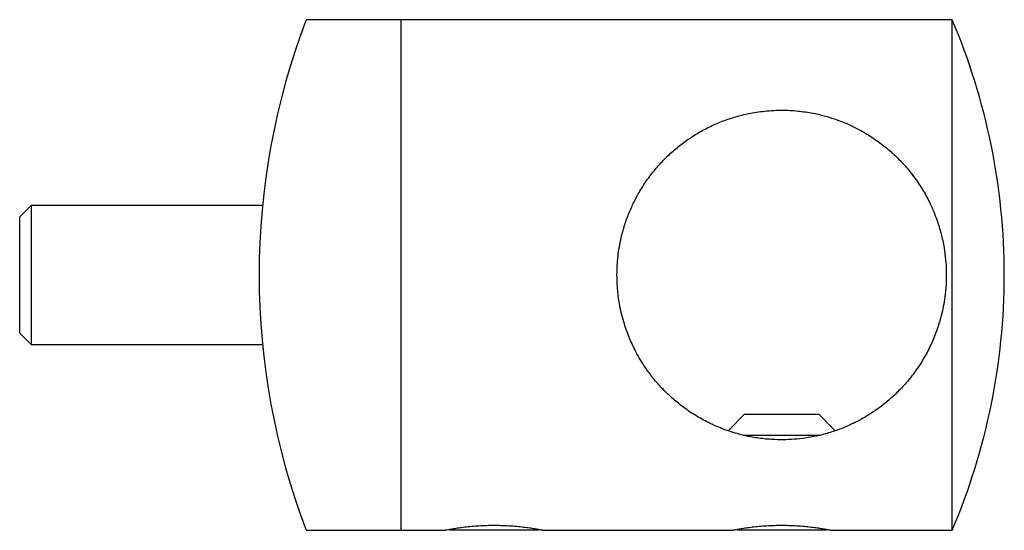
# Model space of a CAD drawing. Units: millimetres. Extents: x 5 to 292, y 5 to 205.
# Drawn here: x 162 to 204, y 105 to 127 of the extents above; entities that cross this region are included whole.
import ezdxf

# ---------------------------------------------------------------- set-up
doc = ezdxf.new("R2010")
doc.units = ezdxf.units.MM

msp = doc.modelspace()

# ---------------------------------------------------------------- linework, layer by layer
at = {"color": 7, "linetype": 'Continuous', "lineweight": 25}
for p, q in [((178.045, 126.7), (173.945, 126.7)), ((201.794, 126.7), (178.045, 126.7)), ((178.045, 115.7), (178.045, 126.7)), ((178.045, 104.7), (178.045, 126.7)), ((201.794, 104.7), (201.794, 126.7)), ((162.095, 118.7), (161.595, 118.2)), ((172.029, 118.7), (162.095, 118.7)), ((162.095, 118.7), (162.095, 112.7)), ((161.595, 113.2), (161.595, 118.2)), ((178.045, 104.7), (178.045, 115.7)), ((161.595, 113.2), (162.095, 112.7)), ((162.095, 112.7), (172.03, 112.7)), ((192.845, 109.7), (192.136, 108.991)), ((192.845, 109.7), (193.645, 109.7)), ((193.645, 109.7), (196.045, 109.7)), ((196.754, 108.991), (196.045, 109.7)), ((192.787, 108.8), (193.195, 108.8)), ((193.195, 108.8), (196.119, 108.8)), ((173.945, 104.7), (178.045, 104.7)), ((178.045, 104.7), (179.945, 104.7)), ((180.114, 104.731), (180.145, 104.7)), ((180.399, 104.7), (180.145, 104.7)), ((183.945, 104.7), (180.399, 104.7)), ((183.945, 104.7), (183.976, 104.731)), ((184.14, 104.7), (192.345, 104.7)), ((192.514, 104.731), (192.545, 104.7)), ((196.345, 104.7), (192.545, 104.7)), ((196.345, 104.7), (196.376, 104.731)), ((196.54, 104.7), (201.794, 104.7))]:
    msp.add_line(p, q, dxfattribs=at)
for centre, radius, start, end in [((202.779, 115.7), 30.861, 159.1182, 200.8818), ((176.045, 115.7), 28, 0, 23.1324), ((176.045, 115.7), 28, 336.8676, 0)]:
    msp.add_arc(centre, radius, start, end, dxfattribs=at)
for points, knots in [([(187.345, 115.7), (187.351, 115.479), (187.363, 115.033), (187.467, 114.324), (187.639, 113.634), (187.878, 112.974), (188.173, 112.347), (188.51, 111.783), (188.878, 111.282), (189.233, 110.868), (189.622, 110.48), (190.056, 110.109), (190.539, 109.76), (191.077, 109.439), (191.654, 109.161), (192.279, 108.927), (192.911, 108.757), (193.539, 108.649), (194.101, 108.601), (194.626, 108.597), (195.108, 108.625), (195.588, 108.687), (196.09, 108.786), (196.61, 108.93), (197.178, 109.137), (197.714, 109.387), (198.213, 109.675), (198.65, 109.971), (199.064, 110.299), (199.474, 110.677), (199.874, 111.11), (200.258, 111.607), (200.603, 112.147), (200.901, 112.722), (201.147, 113.325), (201.35, 113.996), (201.479, 114.654), (201.54, 115.284), (201.551, 115.823), (201.521, 116.355), (201.449, 116.909), (201.326, 117.486), (201.131, 118.121), (200.873, 118.741), (200.553, 119.339), (200.173, 119.914), (199.753, 120.432), (199.3, 120.892), (198.856, 121.273), (198.377, 121.621), (197.89, 121.916), (197.402, 122.162), (196.917, 122.362), (196.412, 122.529), (195.848, 122.669), (195.222, 122.768), (194.489, 122.814), (193.748, 122.779), (193.055, 122.672), (192.462, 122.525), (191.912, 122.341), (191.373, 122.11), (190.849, 121.831), (190.348, 121.509), (189.877, 121.146), (189.439, 120.747), (189.034, 120.31), (188.661, 119.833), (188.342, 119.343), (188.074, 118.849), (187.854, 118.358), (187.668, 117.843), (187.502, 117.232), (187.372, 116.515), (187.354, 115.973), (187.345, 115.7)], [0, 0, 0, 0, 0.014404, 0.028988, 0.046763, 0.061147, 0.075675, 0.093323, 0.10576, 0.118336, 0.13098, 0.143763, 0.157942, 0.172221, 0.186838, 0.201591, 0.217134, 0.230241, 0.2435, 0.253889, 0.2644, 0.274912, 0.285543, 0.298128, 0.310821, 0.326223, 0.33832, 0.350418, 0.362662, 0.374905, 0.389106, 0.403407, 0.418042, 0.432806, 0.447113, 0.461567, 0.479171, 0.490978, 0.502785, 0.514241, 0.525699, 0.539261, 0.552961, 0.569583, 0.584141, 0.598827, 0.616633, 0.630013, 0.643556, 0.657182, 0.670981, 0.68275, 0.694517, 0.706447, 0.718376, 0.733048, 0.747939, 0.766193, 0.781188, 0.793875, 0.806676, 0.820055, 0.833634, 0.847306, 0.861166, 0.874748, 0.888414, 0.902351, 0.916389, 0.928331, 0.94039, 0.952448, 0.964749, 0.982216, 1, 1, 1, 1]), ([(184.14, 104.701), (184.141, 104.701), (184.149, 104.699), (184.106, 104.707), (184.008, 104.725), (183.853, 104.752), (183.647, 104.785), (183.397, 104.819), (183.105, 104.852), (182.784, 104.879), (182.439, 104.897), (182.088, 104.904), (181.734, 104.9), (181.395, 104.884), (181.071, 104.86), (180.776, 104.829), (180.512, 104.795), (180.292, 104.761), (180.118, 104.732), (180.012, 104.713), (179.954, 104.702), (179.948, 104.7), (179.945, 104.7)], [0, 0, 0, 0, 0.013272, 0.067132, 0.119053, 0.172449, 0.224964, 0.278962, 0.332177, 0.386948, 0.439875, 0.494387, 0.546459, 0.600049, 0.652044, 0.705502, 0.758303, 0.812607, 0.865854, 0.920679, 0.96002, 1, 1, 1, 1]), ([(196.54, 104.701), (196.541, 104.701), (196.549, 104.699), (196.506, 104.707), (196.408, 104.725), (196.253, 104.752), (196.047, 104.785), (195.797, 104.819), (195.505, 104.852), (195.184, 104.879), (194.839, 104.897), (194.488, 104.904), (194.134, 104.9), (193.795, 104.884), (193.471, 104.86), (193.176, 104.829), (192.912, 104.795), (192.692, 104.761), (192.518, 104.732), (192.412, 104.713), (192.354, 104.702), (192.348, 104.7), (192.345, 104.7)], [0, 0, 0, 0, 0.013272, 0.067132, 0.119053, 0.172449, 0.224964, 0.278962, 0.332177, 0.386948, 0.439875, 0.494387, 0.546459, 0.600049, 0.652044, 0.705502, 0.758303, 0.812607, 0.865854, 0.920679, 0.96002, 1, 1, 1, 1])]:
    msp.add_open_spline(points, degree=3, knots=knots, dxfattribs=at)

doc.saveas('drawing.dxf')
